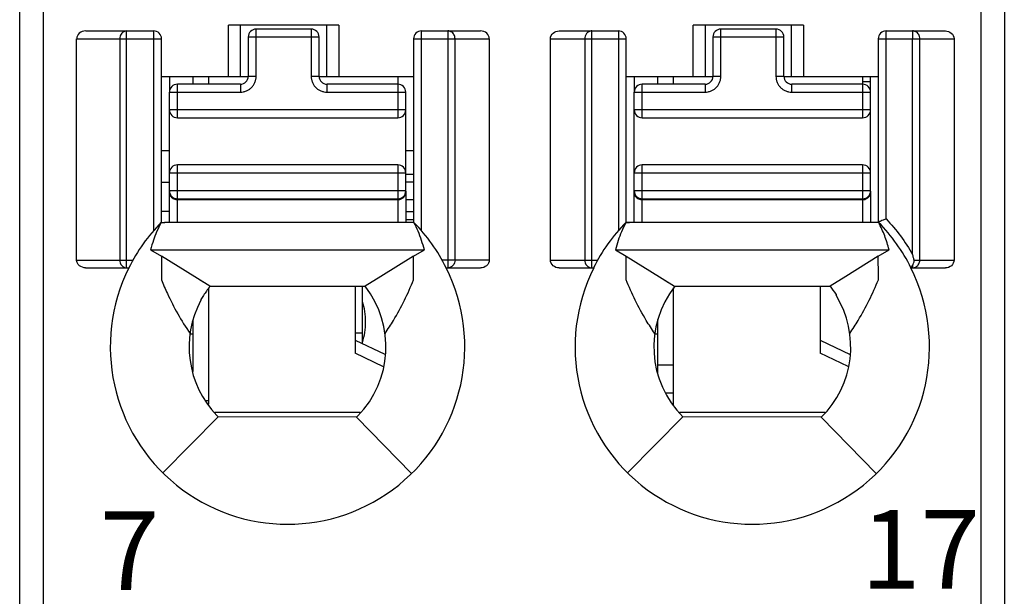
# Model space of a CAD drawing. Units: millimetres. Extents: x 3514 to 4106, y 1847 to 2263.
# Drawn here: x 3770 to 3782, y 2011 to 2018 of the extents above; entities that cross this region are included whole.
import ezdxf

# ---------------------------------------------------------------- set-up
doc = ezdxf.new("R2010")
doc.units = ezdxf.units.MM
doc.header["$MEASUREMENT"] = 0
for name, color, linetype in [('6文字层', 3, 'Continuous'), ('_', 7, 'Continuous'), ('____000', 7, 'Continuous'), ('____000_1', 7, 'Continuous'), ('____000_2', 7, 'Continuous'), ('____000_3', 7, 'Continuous'), ('____000_4', 7, 'Continuous')]:
    doc.layers.add(name, color=color, linetype=linetype)
doc.styles.add('鸿蒙CAD', font='txt')

msp = doc.modelspace()

# ---------------------------------------------------------------- linework, layer by layer
at = {"color": 0, "linetype": 'Continuous'}
for p, q in [((3774.286, 2013.984), (3774.286, 2014.709)), ((3774.196, 2014.119), (3774.286, 2014.119))]:
    msp.add_line(p, q, dxfattribs=at)
at = {"layer": '_', "color": 0, "linetype": 'Continuous'}
for p, q in [((3770.236, 2003.677), (3770.236, 2075.123)), ((3769.936, 2003.977), (3769.936, 2074.823)), ((3782.436, 2074.823), (3782.436, 2003.977)), ((3782.136, 2033.65), (3782.136, 2003.677)), ((3772.586, 2017.375), (3772.586, 2018.025)), ((3773.986, 2018.025), (3772.586, 2018.025)), ((3772.736, 2018.025), (3772.736, 2017.375)), ((3773.836, 2017.375), (3773.836, 2018.025)), ((3773.986, 2018.025), (3773.986, 2017.375)), ((3778.486, 2017.375), (3778.486, 2018.025)), ((3779.886, 2018.025), (3778.486, 2018.025)), ((3778.636, 2018.025), (3778.636, 2017.375)), ((3779.736, 2017.375), (3779.736, 2018.025)), ((3779.886, 2018.025), (3779.886, 2017.375)), ((3770.774, 2017.952), (3771.636, 2017.952)), ((3771.293, 2014.943), (3771.293, 2017.952)), ((3771.636, 2017.952), (3771.636, 2015.416)), ((3775.036, 2015.416), (3775.036, 2017.952)), ((3775.036, 2017.952), (3775.787, 2017.952)), ((3775.372, 2017.952), (3775.372, 2014.943)), ((3776.784, 2017.952), (3777.536, 2017.952)), ((3777.2, 2014.943), (3777.2, 2017.952)), ((3777.536, 2017.952), (3777.536, 2015.416)), ((3780.936, 2015.564), (3780.936, 2017.952)), ((3780.936, 2017.952), (3781.687, 2017.952)), ((3781.272, 2017.952), (3781.272, 2017.852)), ((3770.658, 2015.043), (3770.658, 2017.852)), ((3770.658, 2017.852), (3771.736, 2017.852)), ((3771.207, 2017.852), (3771.207, 2015.043)), ((3771.736, 2015.519), (3771.736, 2017.852)), ((3774.936, 2017.852), (3774.936, 2015.519)), ((3774.936, 2017.852), (3775.897, 2017.852)), ((3775.462, 2015.043), (3775.462, 2017.852)), ((3775.897, 2017.852), (3775.897, 2015.043)), ((3776.674, 2015.043), (3776.674, 2017.852)), ((3776.674, 2017.852), (3777.636, 2017.852)), ((3777.109, 2017.852), (3777.109, 2015.043)), ((3777.636, 2015.519), (3777.636, 2017.852)), ((3780.836, 2017.852), (3780.836, 2015.519)), ((3780.836, 2017.852), (3781.797, 2017.852)), ((3781.272, 2015.112), (3781.272, 2017.852)), ((3781.362, 2015.043), (3781.362, 2017.852)), ((3781.797, 2017.852), (3781.797, 2015.043)), ((3771.736, 2017.375), (3772.837, 2017.375)), ((3773.737, 2017.375), (3774.936, 2017.375)), ((3777.636, 2017.375), (3778.737, 2017.375)), ((3779.637, 2017.375), (3780.836, 2017.375)), ((3771.731, 2015.521), (3771.777, 2015.521)), ((3774.736, 2015.521), (3771.776, 2015.521)), ((3780.636, 2015.521), (3777.631, 2015.521)), ((3777.631, 2015.519), (3777.677, 2015.521)), ((3771.598, 2015.174), (3775.073, 2015.174)), ((3771.598, 2015.174), (3771.735, 2015.09)), ((3774.936, 2015.09), (3775.073, 2015.174)), ((3777.498, 2015.174), (3780.973, 2015.174)), ((3777.498, 2015.174), (3777.635, 2015.09)), ((3780.836, 2015.09), (3780.973, 2015.174)), ((3770.658, 2015.043), (3771.374, 2015.043)), ((3771.735, 2015.09), (3771.735, 2014.83)), ((3772.157, 2014.829), (3771.735, 2015.09)), ((3774.936, 2015.09), (3774.522, 2014.834)), ((3774.937, 2014.839), (3774.936, 2015.09)), ((3775.897, 2015.043), (3775.297, 2015.043)), ((3776.674, 2015.043), (3777.274, 2015.043)), ((3777.635, 2014.829), (3777.635, 2015.09)), ((3777.635, 2015.09), (3778.057, 2014.829)), ((3780.836, 2015.09), (3780.424, 2014.835)), ((3780.837, 2014.843), (3780.836, 2015.09)), ((3781.29, 2015.043), (3781.797, 2015.043)), ((3770.773, 2014.943), (3771.321, 2014.943)), ((3775.35, 2014.943), (3775.787, 2014.943)), ((3776.784, 2014.943), (3777.221, 2014.943)), ((3781.25, 2014.943), (3781.687, 2014.943)), ((3781.26, 2014.959), (3781.272, 2014.978)), ((3781.272, 2014.978), (3781.272, 2014.943)), ((3771.735, 2014.83), (3771.735, 2014.792)), ((3772.351, 2014.709), (3772.157, 2014.829)), ((3772.274, 2014.757), (3772.157, 2014.829)), ((3774.522, 2014.834), (3774.32, 2014.709)), ((3774.937, 2014.792), (3774.937, 2014.839)), ((3777.635, 2014.792), (3777.635, 2014.829)), ((3778.057, 2014.829), (3778.249, 2014.711)), ((3778.057, 2014.829), (3778.174, 2014.757)), ((3780.424, 2014.835), (3780.223, 2014.711)), ((3780.837, 2014.792), (3780.837, 2014.843)), ((3772.351, 2014.709), (3774.32, 2014.709)), ((3778.249, 2014.711), (3780.223, 2014.711)), ((3772.236, 2014.545), (3772.236, 2014.532)), ((3780.299, 2014.61), (3780.299, 2014.596)), ((3771.752, 2012.342), (3772.455, 2013.051)), ((3772.437, 2013.07), (3772.455, 2013.051)), ((3774.21, 2013.046), (3772.455, 2013.051)), ((3774.21, 2013.046), (3774.229, 2013.064)), ((3774.21, 2013.046), (3774.909, 2012.332)), ((3777.652, 2012.342), (3778.355, 2013.051)), ((3780.11, 2013.046), (3778.355, 2013.051)), ((3780.11, 2013.046), (3780.809, 2012.332))]:
    msp.add_line(p, q, dxfattribs=at)
for centre, radius, start, end in [((3771.636, 2017.852), 0.1, 360, 90.0093), ((3775.036, 2017.852), 0.1, 90, 180), ((3777.536, 2017.852), 0.1, 360, 90), ((3780.936, 2017.852), 0.1, 90, 180), ((3773.339, 2013.94), 2.254, 135.4404, 153.574), ((3773.331, 2013.94), 2.255, 26.4152, 44.4834), ((3779.239, 2013.94), 2.254, 135.4404, 153.5741), ((3779.231, 2013.94), 2.255, 26.4152, 44.4835), ((3773.336, 2013.939), 2.25, 153.4825, 26.5168), ((3779.236, 2013.939), 2.25, 153.4825, 26.516), ((3773.336, 2013.939), 1.25, 315.5955, 38.0454), ((3779.236, 2013.939), 1.25, 141.9546, 225.2392), ((3779.236, 2013.939), 1.257, 32.2482, 37.8953), ((3773.336, 2013.939), 1.25, 151.6424, 224.0488), ((3779.236, 2013.939), 1.25, 314.4044, 31.7052)]:
    msp.add_arc(centre, radius, start, end, dxfattribs=at)
for centre, major_axis, ratio, start_param, end_param in [((3770.774, 2017.852), (0.115, 0), 0.866025, 1.570796, 3.141593), ((3775.787, 2017.852), (0.11, 0), 0.907841, 6.283185, 7.853982)]:
    msp.add_ellipse(centre, major_axis=major_axis, ratio=ratio, start_param=start_param, end_param=end_param, dxfattribs=at)
for points in [[(3771.212, 2017.887), (3771.209, 2017.876), (3771.207, 2017.864), (3771.207, 2017.852)], [(3771.293, 2017.952), (3771.28, 2017.952), (3771.267, 2017.948), (3771.256, 2017.942)], [(3775.411, 2017.942), (3775.399, 2017.949), (3775.385, 2017.952), (3775.372, 2017.952)], [(3777.114, 2017.887), (3777.111, 2017.876), (3777.109, 2017.864), (3777.109, 2017.852)], [(3777.131, 2017.918), (3777.124, 2017.908), (3777.118, 2017.898), (3777.114, 2017.887)], [(3777.16, 2017.942), (3777.149, 2017.936), (3777.139, 2017.928), (3777.131, 2017.918)], [(3777.2, 2017.952), (3777.186, 2017.952), (3777.172, 2017.949), (3777.16, 2017.942)], [(3781.311, 2017.942), (3781.299, 2017.949), (3781.285, 2017.952), (3781.272, 2017.952)], [(3771.731, 2015.519), (3771.712, 2015.48), (3771.692, 2015.441), (3771.674, 2015.401)], [(3771.731, 2015.519), (3771.746, 2015.519), (3771.761, 2015.521), (3771.776, 2015.521)], [(3774.941, 2015.518), (3774.873, 2015.518), (3774.804, 2015.521), (3774.736, 2015.521)], [(3774.994, 2015.408), (3774.978, 2015.445), (3774.959, 2015.481), (3774.941, 2015.518)], [(3777.631, 2015.519), (3777.612, 2015.48), (3777.591, 2015.441), (3777.574, 2015.401)], [(3780.841, 2015.519), (3780.772, 2015.519), (3780.704, 2015.521), (3780.636, 2015.521)], [(3771.674, 2015.401), (3771.659, 2015.366), (3771.646, 2015.329), (3771.634, 2015.293)], [(3775.037, 2015.292), (3775.024, 2015.331), (3775.011, 2015.37), (3774.994, 2015.408)], [(3777.574, 2015.401), (3777.559, 2015.366), (3777.546, 2015.329), (3777.534, 2015.292)], [(3771.634, 2015.293), (3771.621, 2015.254), (3771.608, 2015.214), (3771.598, 2015.174)], [(3775.073, 2015.174), (3775.063, 2015.214), (3775.05, 2015.253), (3775.037, 2015.292)], [(3777.534, 2015.292), (3777.521, 2015.253), (3777.508, 2015.214), (3777.498, 2015.174)], [(3781.29, 2015.02), (3781.291, 2015.028), (3781.292, 2015.036), (3781.29, 2015.043)], [(3781.35, 2014.993), (3781.358, 2015.009), (3781.362, 2015.026), (3781.362, 2015.043)], [(3781.272, 2014.943), (3781.287, 2014.943), (3781.304, 2014.948), (3781.317, 2014.957)], [(3781.317, 2014.957), (3781.331, 2014.966), (3781.343, 2014.979), (3781.35, 2014.993)], [(3772.351, 2014.709), (3772.336, 2014.689), (3772.321, 2014.669), (3772.306, 2014.648)]]:
    msp.add_open_spline(points, degree=3, dxfattribs=at)
for points, knots in [([(3771.256, 2017.942), (3771.251, 2017.939), (3771.231, 2017.926), (3771.218, 2017.904), (3771.212, 2017.887)], [0, 0, 0, 0, 0.241975, 1, 1, 1, 1]), ([(3775.462, 2017.852), (3775.462, 2017.87), (3775.453, 2017.907), (3775.427, 2017.934), (3775.411, 2017.942)], [0, 0, 0, 0, 0.511099, 1, 1, 1, 1]), ([(3776.674, 2017.852), (3776.674, 2017.879), (3776.701, 2017.934), (3776.757, 2017.952), (3776.784, 2017.952)], [0, 0, 0, 0, 0.498356, 1, 1, 1, 1]), ([(3781.362, 2017.852), (3781.362, 2017.87), (3781.353, 2017.907), (3781.327, 2017.934), (3781.311, 2017.942)], [0, 0, 0, 0, 0.510762, 1, 1, 1, 1]), ([(3781.687, 2017.952), (3781.714, 2017.952), (3781.77, 2017.934), (3781.797, 2017.879), (3781.797, 2017.852)], [0, 0, 0, 0, 0.501779, 1, 1, 1, 1]), ([(3780.936, 2015.564), (3780.923, 2015.559), (3780.9, 2015.55), (3780.873, 2015.539), (3780.854, 2015.532), (3780.845, 2015.527), (3780.836, 2015.526), (3780.836, 2015.521), (3780.836, 2015.519)], [0, 0, 0, 0, 0.357715, 0.668478, 0.790714, 0.883466, 0.939285, 1, 1, 1, 1]), ([(3780.973, 2015.174), (3780.965, 2015.204), (3780.948, 2015.263), (3780.918, 2015.35), (3780.883, 2015.436), (3780.854, 2015.491), (3780.841, 2015.519)], [0, 0, 0, 0, 0.249113, 0.498809, 0.748935, 1, 1, 1, 1]), ([(3780.935, 2015.564), (3781, 2015.495), (3781.123, 2015.353), (3781.225, 2015.194), (3781.272, 2015.112)], [0, 0, 0, 0, 0.498828, 1, 1, 1, 1]), ([(3770.773, 2014.943), (3770.745, 2014.943), (3770.702, 2014.958), (3770.665, 2015.001), (3770.658, 2015.029), (3770.658, 2015.043)], [0, 0, 0, 0, 0.49696, 0.748557, 1, 1, 1, 1]), ([(3771.207, 2015.043), (3771.207, 2015.018), (3771.222, 2014.968), (3771.271, 2014.943), (3771.293, 2014.943)], [0, 0, 0, 0, 0.525309, 1, 1, 1, 1]), ([(3775.462, 2015.043), (3775.462, 2015.018), (3775.445, 2014.967), (3775.395, 2014.943), (3775.372, 2014.943)], [0, 0, 0, 0, 0.516303, 1, 1, 1, 1]), ([(3775.897, 2015.043), (3775.897, 2015.017), (3775.871, 2014.962), (3775.815, 2014.943), (3775.788, 2014.943)], [0, 0, 0, 0, 0.497785, 1, 1, 1, 1]), ([(3776.783, 2014.943), (3776.757, 2014.943), (3776.701, 2014.962), (3776.674, 2015.017), (3776.674, 2015.043)], [0, 0, 0, 0, 0.502076, 1, 1, 1, 1]), ([(3777.109, 2015.043), (3777.109, 2015.018), (3777.126, 2014.967), (3777.176, 2014.943), (3777.2, 2014.943)], [0, 0, 0, 0, 0.517052, 1, 1, 1, 1]), ([(3781.29, 2015.043), (3781.288, 2015.049), (3781.286, 2015.061), (3781.28, 2015.078), (3781.277, 2015.096), (3781.275, 2015.108), (3781.272, 2015.113)], [0, 0, 0, 0, 0.249896, 0.499241, 0.750871, 1, 1, 1, 1]), ([(3781.272, 2014.979), (3781.273, 2014.982), (3781.281, 2014.995), (3781.287, 2015.009), (3781.29, 2015.02)], [0, 0, 0, 0, 0.231049, 1, 1, 1, 1]), ([(3781.797, 2015.043), (3781.797, 2015.017), (3781.771, 2014.962), (3781.715, 2014.943), (3781.688, 2014.943)], [0, 0, 0, 0, 0.497786, 1, 1, 1, 1]), ([(3781.25, 2014.943), (3781.25, 2014.943), (3781.251, 2014.946), (3781.253, 2014.947), (3781.256, 2014.953), (3781.258, 2014.957), (3781.26, 2014.959)], [0, 0, 0, 0, 0.067, 0.262554, 0.577611, 1, 1, 1, 1]), ([(3771.735, 2014.792), (3771.759, 2014.733), (3771.822, 2014.587), (3771.939, 2014.357), (3772.041, 2014.192), (3772.098, 2014.111)], [0, 0, 0, 0, 0.24599, 0.61934, 1, 1, 1, 1]), ([(3774.574, 2014.111), (3774.611, 2014.165), (3774.699, 2014.302), (3774.823, 2014.528), (3774.9, 2014.704), (3774.937, 2014.792)], [0, 0, 0, 0, 0.254707, 0.630234, 1, 1, 1, 1]), ([(3777.998, 2014.111), (3777.96, 2014.165), (3777.872, 2014.302), (3777.748, 2014.528), (3777.671, 2014.704), (3777.635, 2014.792)], [0, 0, 0, 0, 0.254715, 0.630213, 1, 1, 1, 1]), ([(3780.474, 2014.111), (3780.511, 2014.165), (3780.599, 2014.302), (3780.723, 2014.528), (3780.8, 2014.704), (3780.837, 2014.792)], [0, 0, 0, 0, 0.254707, 0.630234, 1, 1, 1, 1]), ([(3772.306, 2014.648), (3772.294, 2014.63), (3772.271, 2014.594), (3772.248, 2014.559), (3772.237, 2014.54)], [0, 0, 0, 0, 0.500054, 1, 1, 1, 1])]:
    msp.add_open_spline(points, degree=3, knots=knots, dxfattribs=at)
at = {"layer": '____000', "color": 0, "linetype": 'Continuous'}
for p, q in [((3771.837, 2017.375), (3771.837, 2017.175)), ((3772.137, 2017.275), (3772.137, 2017.375)), ((3772.337, 2017.275), (3772.337, 2017.375)), ((3774.737, 2017.375), (3774.737, 2017.275)), ((3777.737, 2017.375), (3777.737, 2017.175)), ((3778.037, 2017.275), (3778.037, 2017.375)), ((3778.237, 2017.275), (3778.237, 2017.375)), ((3780.637, 2017.375), (3780.637, 2017.275)), ((3771.837, 2015.9), (3771.837, 2015.92)), ((3777.737, 2015.9), (3777.737, 2015.92)), ((3772.337, 2013.211), (3772.337, 2014.689)), ((3774.196, 2014.709), (3774.196, 2013.859)), ((3778.237, 2013.2), (3778.237, 2014.689)), ((3780.096, 2014.711), (3780.096, 2013.859)), ((3772.137, 2013.629), (3772.137, 2014.287)), ((3778.037, 2013.61), (3778.037, 2014.287)), ((3772.098, 2014.107), (3772.137, 2014.107)), ((3774.196, 2014.026), (3774.57, 2013.847)), ((3777.998, 2014.107), (3778.037, 2014.107)), ((3780.096, 2014.026), (3780.479, 2013.843)), ((3774.554, 2013.688), (3774.196, 2013.859)), ((3780.452, 2013.689), (3780.096, 2013.859))]:
    msp.add_line(p, q, dxfattribs=at)
at = {"layer": '____000_1', "color": 0, "linetype": 'Continuous'}
for p, q in [((3774.837, 2015.557), (3774.936, 2015.557)), ((3772.337, 2013.257), (3772.304, 2013.257)), ((3774.259, 2013.107), (3772.411, 2013.107))]:
    msp.add_line(p, q, dxfattribs=at)
for points, knots in [([(3774.327, 2014.256), (3774.327, 2014.301), (3774.321, 2014.388), (3774.301, 2014.473), (3774.287, 2014.513)], [0, 0, 0, 0, 0.517503, 1, 1, 1, 1]), ([(3774.287, 2014.001), (3774.301, 2014.041), (3774.321, 2014.125), (3774.327, 2014.211), (3774.327, 2014.256)], [0, 0, 0, 0, 0.482486, 1, 1, 1, 1])]:
    msp.add_open_spline(points, degree=3, knots=knots, dxfattribs=at)
at = {"layer": '____000_2', "color": 0, "linetype": 'Continuous'}
for p, q in [((3771.837, 2016.43), (3771.736, 2016.43)), ((3774.936, 2016.43), (3774.837, 2016.43)), ((3774.936, 2016.13), (3774.837, 2016.13)), ((3780.16, 2013.107), (3778.311, 2013.107))]:
    msp.add_line(p, q, dxfattribs=at)
at = {"layer": '____000_3', "color": 0, "linetype": 'Continuous'}
for p, q in [((3772.937, 2017.375), (3772.937, 2017.975)), ((3773.637, 2017.975), (3772.937, 2017.975)), ((3773.637, 2017.975), (3773.637, 2017.375)), ((3778.837, 2017.375), (3778.837, 2017.975)), ((3779.537, 2017.975), (3778.837, 2017.975)), ((3779.537, 2017.975), (3779.537, 2017.375)), ((3772.837, 2017.875), (3772.837, 2017.375)), ((3772.837, 2017.875), (3773.737, 2017.875)), ((3773.737, 2017.375), (3773.737, 2017.875)), ((3778.737, 2017.875), (3778.737, 2017.375)), ((3778.737, 2017.875), (3779.637, 2017.875)), ((3779.637, 2017.375), (3779.637, 2017.875)), ((3771.937, 2016.85), (3771.937, 2017.275)), ((3772.737, 2017.275), (3771.937, 2017.275)), ((3772.737, 2017.275), (3772.737, 2017.175)), ((3772.937, 2017.375), (3772.837, 2017.375)), ((3773.737, 2017.375), (3773.637, 2017.375)), ((3773.837, 2017.175), (3773.837, 2017.275)), ((3774.737, 2017.275), (3773.837, 2017.275)), ((3774.737, 2017.275), (3774.737, 2016.85)), ((3777.837, 2016.85), (3777.837, 2017.275)), ((3778.637, 2017.275), (3777.837, 2017.275)), ((3778.637, 2017.275), (3778.637, 2017.175)), ((3778.837, 2017.375), (3778.737, 2017.375)), ((3779.637, 2017.375), (3779.537, 2017.375)), ((3779.737, 2017.175), (3779.737, 2017.275)), ((3780.637, 2017.275), (3779.737, 2017.275)), ((3780.637, 2017.275), (3780.637, 2016.85)), ((3771.837, 2015.521), (3771.837, 2017.175)), ((3771.837, 2017.175), (3772.737, 2017.175)), ((3773.837, 2017.175), (3774.837, 2017.175)), ((3774.837, 2015.92), (3774.837, 2017.175)), ((3777.737, 2015.521), (3777.737, 2017.175)), ((3777.737, 2017.175), (3778.637, 2017.175)), ((3779.737, 2017.175), (3780.737, 2017.175)), ((3780.737, 2015.92), (3780.737, 2017.175)), ((3774.837, 2016.95), (3771.837, 2016.95)), ((3780.737, 2016.95), (3777.737, 2016.95)), ((3771.937, 2016.85), (3774.737, 2016.85)), ((3777.837, 2016.85), (3780.637, 2016.85)), ((3771.837, 2016.15), (3774.837, 2016.15)), ((3771.937, 2015.521), (3771.937, 2016.25)), ((3774.737, 2016.25), (3771.937, 2016.25)), ((3774.737, 2016.25), (3774.737, 2015.521)), ((3777.737, 2016.15), (3780.737, 2016.15)), ((3777.837, 2015.521), (3777.837, 2016.25)), ((3780.637, 2016.25), (3777.837, 2016.25)), ((3780.637, 2016.25), (3780.637, 2015.521)), ((3774.837, 2015.92), (3771.837, 2015.92)), ((3774.837, 2015.919), (3774.837, 2015.52)), ((3780.737, 2015.92), (3777.737, 2015.92)), ((3780.737, 2015.919), (3780.737, 2015.52)), ((3771.849, 2015.873), (3771.85, 2015.87)), ((3771.85, 2015.87), (3771.851, 2015.868)), ((3771.856, 2015.861), (3771.858, 2015.858)), ((3771.937, 2015.82), (3774.737, 2015.82)), ((3771.937, 2015.81), (3774.737, 2015.81)), ((3777.749, 2015.873), (3777.75, 2015.87)), ((3777.75, 2015.87), (3777.751, 2015.868)), ((3777.756, 2015.861), (3777.758, 2015.858)), ((3777.837, 2015.82), (3780.637, 2015.82)), ((3777.837, 2015.81), (3780.637, 2015.81))]:
    msp.add_line(p, q, dxfattribs=at)
for points in [[(3771.851, 2015.868), (3771.854, 2015.864), (3771.856, 2015.861)], [(3771.858, 2015.858), (3771.861, 2015.855), (3771.863, 2015.852), (3771.865, 2015.85), (3771.866, 2015.849)], [(3771.885, 2015.834), (3771.885, 2015.834), (3771.887, 2015.833), (3771.889, 2015.832), (3771.891, 2015.831), (3771.893, 2015.83), (3771.895, 2015.829), (3771.897, 2015.828), (3771.899, 2015.828), (3771.901, 2015.827), (3771.903, 2015.826), (3771.905, 2015.825), (3771.907, 2015.825), (3771.909, 2015.824), (3771.911, 2015.824), (3771.913, 2015.823), (3771.915, 2015.823), (3771.917, 2015.822)], [(3771.917, 2015.822), (3771.919, 2015.822), (3771.921, 2015.821), (3771.923, 2015.821), (3771.925, 2015.821), (3771.927, 2015.821), (3771.928, 2015.82), (3771.93, 2015.82), (3771.93, 2015.82)], [(3777.751, 2015.868), (3777.754, 2015.864), (3777.756, 2015.861)], [(3777.758, 2015.858), (3777.761, 2015.855), (3777.763, 2015.852), (3777.765, 2015.85), (3777.766, 2015.849)], [(3777.785, 2015.834), (3777.785, 2015.834), (3777.787, 2015.833), (3777.789, 2015.832), (3777.791, 2015.831), (3777.793, 2015.83), (3777.795, 2015.829), (3777.797, 2015.828), (3777.799, 2015.828), (3777.801, 2015.827), (3777.803, 2015.826), (3777.805, 2015.825), (3777.807, 2015.825), (3777.809, 2015.824), (3777.811, 2015.824), (3777.813, 2015.823), (3777.815, 2015.823), (3777.817, 2015.822)], [(3777.817, 2015.822), (3777.819, 2015.822), (3777.821, 2015.821), (3777.823, 2015.821), (3777.825, 2015.821), (3777.827, 2015.821), (3777.828, 2015.82), (3777.83, 2015.82), (3777.83, 2015.82)]]:
    msp.add_lwpolyline(points, dxfattribs=at)
for centre, radius, start, end in [((3772.937, 2017.875), 0.1, 90, 180), ((3773.637, 2017.875), 0.1, 360, 90), ((3778.837, 2017.875), 0.1, 90, 180), ((3779.537, 2017.875), 0.1, 360, 90), ((3771.937, 2017.175), 0.1, 90, 180), ((3772.737, 2017.375), 0.1, 270, 360), ((3773.837, 2017.375), 0.1, 180, 270), ((3774.737, 2017.175), 0.1, 359.9999, 90), ((3777.837, 2017.175), 0.1, 90, 180), ((3778.637, 2017.375), 0.1, 270, 360), ((3779.737, 2017.375), 0.1, 180, 270), ((3780.637, 2017.175), 0.1, 359.9999, 90), ((3771.937, 2016.95), 0.1, 180, 270), ((3774.737, 2016.95), 0.1, 270, 360), ((3777.837, 2016.95), 0.1, 180, 270), ((3780.637, 2016.95), 0.1, 270, 360), ((3771.937, 2016.15), 0.1, 90, 180), ((3774.737, 2016.15), 0.1, 360, 90), ((3777.837, 2016.15), 0.1, 90, 180), ((3780.637, 2016.15), 0.1, 360, 90), ((3771.937, 2015.92), 0.1, 180, 270), ((3771.918, 2015.9), 0.0817, 180.0126, 198.5993), ((3774.737, 2015.92), 0.1, 270, 360), ((3774.754, 2015.9), 0.0822, 341.4319, 359.9273), ((3777.837, 2015.92), 0.1, 180, 270), ((3777.818, 2015.9), 0.0817, 180.0126, 198.5993), ((3780.637, 2015.92), 0.1, 270, 360), ((3780.654, 2015.9), 0.0822, 341.4319, 359.9273), ((3771.92, 2015.901), 0.0836, 198.5226, 199.7699), ((3771.921, 2015.901), 0.0843, 199.7717, 202.5732), ((3771.927, 2015.905), 0.0921, 218.1964, 223.1185), ((3771.936, 2015.92), 0.109, 253.1085, 265.9116), ((3771.937, 2015.921), 0.111, 265.868, 269.2549), ((3771.937, 2015.921), 0.111, 269.2559, 269.9998), ((3774.737, 2015.921), 0.111, 270.0001, 270.7174), ((3774.753, 2015.901), 0.0834, 339.4656, 341.4571), ((3777.82, 2015.901), 0.0836, 198.5226, 199.7699), ((3777.821, 2015.901), 0.0843, 199.7717, 202.5732), ((3777.827, 2015.905), 0.0921, 218.1964, 223.1185), ((3777.836, 2015.92), 0.109, 253.1085, 265.9116), ((3777.837, 2015.921), 0.111, 265.868, 269.2549), ((3777.837, 2015.921), 0.111, 269.2559, 269.9998), ((3780.637, 2015.921), 0.111, 270.0001, 270.7174), ((3780.653, 2015.901), 0.0834, 339.4656, 341.4571)]:
    msp.add_arc(centre, radius, start, end, dxfattribs=at)
for points, knots in [([(3772.737, 2017.175), (3772.75, 2017.175), (3772.776, 2017.178), (3772.814, 2017.189), (3772.848, 2017.207), (3772.879, 2017.232), (3772.904, 2017.263), (3772.922, 2017.298), (3772.934, 2017.336), (3772.937, 2017.362), (3772.937, 2017.375)], [0, 0, 0, 0, 0.124951, 0.250068, 0.374988, 0.500012, 0.625012, 0.750015, 0.875034, 1, 1, 1, 1]), ([(3773.637, 2017.375), (3773.637, 2017.362), (3773.639, 2017.336), (3773.651, 2017.298), (3773.669, 2017.263), (3773.694, 2017.232), (3773.725, 2017.207), (3773.76, 2017.189), (3773.797, 2017.178), (3773.823, 2017.175), (3773.837, 2017.175)], [0, 0, 0, 0, 0.124968, 0.249991, 0.374994, 0.499993, 0.625015, 0.749934, 0.87505, 1, 1, 1, 1]), ([(3778.637, 2017.175), (3778.65, 2017.175), (3778.676, 2017.178), (3778.714, 2017.189), (3778.748, 2017.207), (3778.779, 2017.232), (3778.804, 2017.263), (3778.822, 2017.298), (3778.834, 2017.336), (3778.837, 2017.362), (3778.837, 2017.375)], [0, 0, 0, 0, 0.124951, 0.250068, 0.374988, 0.500012, 0.625012, 0.750015, 0.875034, 1, 1, 1, 1]), ([(3779.537, 2017.375), (3779.537, 2017.362), (3779.539, 2017.336), (3779.551, 2017.298), (3779.569, 2017.263), (3779.594, 2017.232), (3779.625, 2017.207), (3779.66, 2017.189), (3779.697, 2017.178), (3779.723, 2017.175), (3779.737, 2017.175)], [0, 0, 0, 0, 0.124968, 0.249991, 0.374994, 0.499993, 0.625015, 0.749934, 0.87505, 1, 1, 1, 1]), ([(3771.843, 2015.869), (3771.844, 2015.867), (3771.847, 2015.86), (3771.851, 2015.853), (3771.855, 2015.848)], [0, 0, 0, 0, 0.244297, 1, 1, 1, 1]), ([(3771.86, 2015.842), (3771.861, 2015.841), (3771.866, 2015.836), (3771.872, 2015.831), (3771.876, 2015.828)], [0, 0, 0, 0, 0.248102, 1, 1, 1, 1]), ([(3771.876, 2015.828), (3771.879, 2015.827), (3771.887, 2015.821), (3771.897, 2015.817), (3771.905, 2015.815)], [0, 0, 0, 0, 0.251991, 1, 1, 1, 1]), ([(3774.738, 2015.81), (3774.741, 2015.81), (3774.755, 2015.811), (3774.768, 2015.814), (3774.777, 2015.818)], [0, 0, 0, 0, 0.240112, 1, 1, 1, 1]), ([(3774.777, 2015.818), (3774.79, 2015.823), (3774.812, 2015.837), (3774.827, 2015.86), (3774.831, 2015.872)], [0, 0, 0, 0, 0.512969, 1, 1, 1, 1]), ([(3777.743, 2015.869), (3777.744, 2015.867), (3777.747, 2015.86), (3777.751, 2015.853), (3777.755, 2015.848)], [0, 0, 0, 0, 0.244297, 1, 1, 1, 1]), ([(3777.76, 2015.842), (3777.761, 2015.841), (3777.766, 2015.836), (3777.772, 2015.831), (3777.776, 2015.828)], [0, 0, 0, 0, 0.248102, 1, 1, 1, 1]), ([(3777.776, 2015.828), (3777.779, 2015.827), (3777.787, 2015.821), (3777.797, 2015.817), (3777.805, 2015.815)], [0, 0, 0, 0, 0.251991, 1, 1, 1, 1]), ([(3780.638, 2015.81), (3780.641, 2015.81), (3780.655, 2015.811), (3780.668, 2015.814), (3780.677, 2015.818)], [0, 0, 0, 0, 0.240112, 1, 1, 1, 1]), ([(3780.677, 2015.818), (3780.69, 2015.823), (3780.712, 2015.837), (3780.727, 2015.86), (3780.731, 2015.872)], [0, 0, 0, 0, 0.512969, 1, 1, 1, 1])]:
    msp.add_open_spline(points, degree=3, knots=knots, dxfattribs=at)
at = {"layer": '____000_4', "color": 0, "linetype": 'Continuous'}
for p, q in [((3780.734, 2017.307), (3780.637, 2017.307)), ((3780.736, 2017.175), (3780.736, 2017.375)), ((3771.736, 2016.03), (3771.837, 2016.03)), ((3774.936, 2016.03), (3774.836, 2016.03)), ((3774.936, 2015.807), (3774.836, 2015.807)), ((3771.837, 2015.657), (3771.736, 2015.657)), ((3774.836, 2015.657), (3774.936, 2015.657)), ((3778.237, 2013.707), (3778.037, 2013.707)), ((3778.137, 2013.357), (3778.237, 2013.357))]:
    msp.add_line(p, q, dxfattribs=at)

# ---------------------------------------------------------------- texts
at = {"layer": '6文字层', "color": 0, "char_height": 1, "width": 0.59616, "attachment_point": 1, "style": '鸿蒙CAD'}
for s, insert in [('{\\fHarmonyOS Sans SC Medium|b0|i0|c134|p2;7}', (3770.95, 2011.852)), ('{\\fHarmonyOS Sans SC Medium|b0|i0|c134|p2;17}', (3780.615, 2011.87))]:
    msp.add_mtext(s, dxfattribs=dict(at, insert=insert))

doc.saveas('drawing.dxf')
